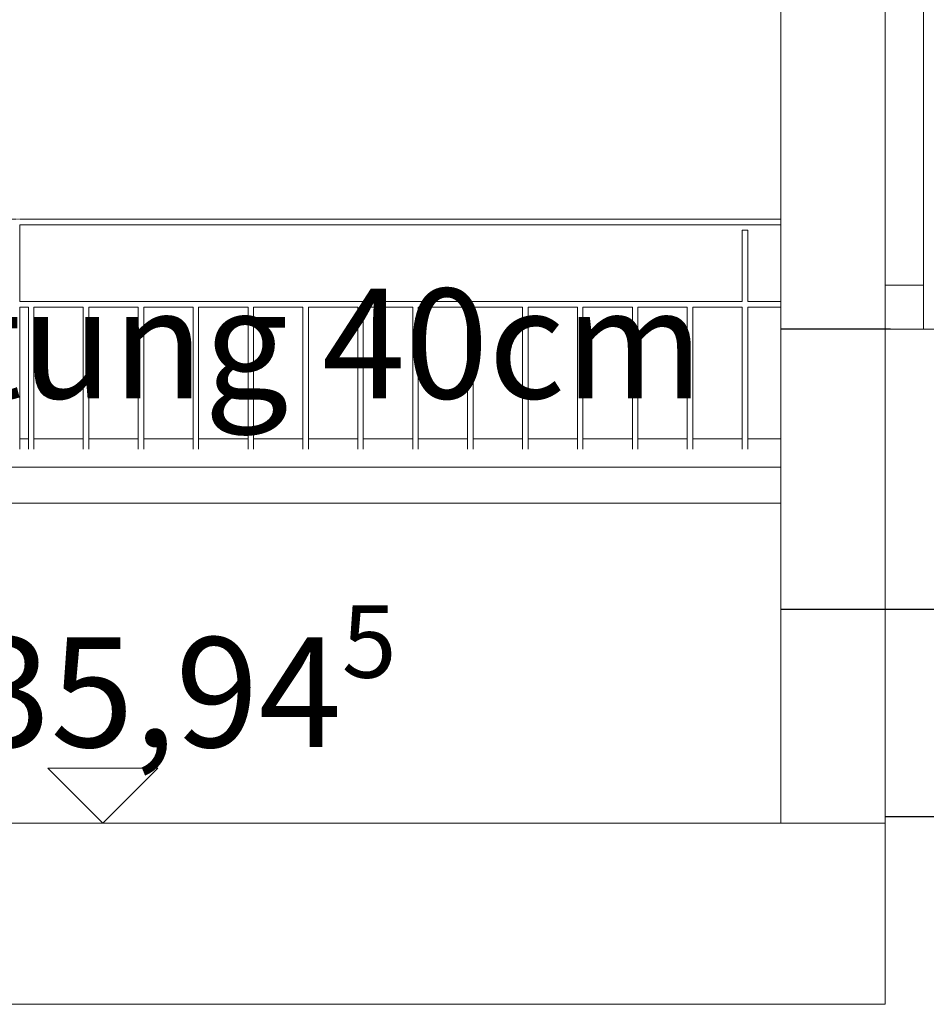
# Model space of a CAD drawing. Units: millimetres. Extents: x -286431 to 1041155, y -802662 to 10101.
# Drawn here: x 56992 to 58643, y -399456 to -397662 of the extents above; entities that cross this region are included whole.
import ezdxf

# ---------------------------------------------------------------- set-up
doc = ezdxf.new("R2010")
doc.units = ezdxf.units.MM
doc.linetypes.add('220207_EIS2-4-AR-GES-SN-XX-0012-F-A-Schnitt BB CC DD$0$ArchiStair2_dashed', pattern=[1.8, 0.8, -1])
for name, color, linetype in [('220207_EIS2-4-AR-GES-SN-XX-0012-F-A-Schnitt BB CC DD$0$00_Brüstungen_V.1', 7, 'Continuous'), ('220207_EIS2-4-AR-GES-SN-XX-0012-F-A-Schnitt BB CC DD$0$011 Wand außen', 7, 'Continuous'), ('220207_EIS2-4-AR-GES-SN-XX-0012-F-A-Schnitt BB CC DD$0$022 Decke', 7, 'Continuous'), ('220207_EIS2-4-AR-GES-SN-XX-0012-F-A-Schnitt BB CC DD$0$034 Attika', 7, 'Continuous'), ('220207_EIS2-4-AR-GES-SN-XX-0012-F-A-Schnitt BB CC DD$0$101 Allgemein Bemaßung', 7, 'Continuous'), ('220207_EIS2-4-AR-GES-SN-XX-0012-F-A-Schnitt BB CC DD$0$T 10 Tiefgarage -Schnitt - Text', 7, 'Continuous')]:
    doc.layers.add(name, color=color, linetype=linetype)
doc.styles.add('220207_EIS2-4-AR-GES-SN-XX-0012-F-A-Schnitt BB CC DD$0$ERSTELLTER_STIL_1', font='ARIALN.TTF')
doc.dimstyles.new('220207_EIS2-4-AR-GES-SN-XX-0012-F-A-Schnitt BB CC DD$0$ERSTELLTER_STIL__3', dxfattribs={"dimtxt": 0.2, "dimasz": 0.152, "dimexe": 0.18, "dimexo": 0.0625, "dimgap": 0.09, "dimtad": 1, "dimtih": 1, "dimtoh": 1, "dimzin": 0, "dimdsep": 46, "dimtxsty": '220207_EIS2-4-AR-GES-SN-XX-0012-F-A-Schnitt BB CC DD$0$ERSTELLTER_STIL_1', "dimblk": '220207_EIS2-4-AR-GES-SN-XX-0012-F-A-Schnitt BB CC DD$0$ARROWHEAD_1', "dimblk1": '220207_EIS2-4-AR-GES-SN-XX-0012-F-A-Schnitt BB CC DD$0$ARROWHEAD_1', "dimblk2": '220207_EIS2-4-AR-GES-SN-XX-0012-F-A-Schnitt BB CC DD$0$ARROWHEAD_1', "dimcen": 0.09, "dimse1": 1, "dimse2": 1, "dimclrd": 7, "dimclre": 7, "dimclrt": 7, "dimazin": 0, "dimtfac": 1, "dimtdec": 4, "dimtmove": 0, "dimatfit": 3, "dimfxl": 1, "dimtolj": 1, "dimtzin": 0, "dimarcsym": 0})

# ---------------------------------------------------------------- blocks, each defined once
blk = doc.blocks.new('220207_EIS2-4-AR-GES-SN-XX-0012-F-A-Schnitt BB CC DD$0$ARROWHEAD_1')
at = {"color": 0, "linetype": 'Continuous', "lineweight": 0}
blk.add_line((0, 0), (-1, 0), dxfattribs=at)
blk.add_circle((0, 0), 0.25, dxfattribs=at)
blk = doc.blocks.new('*D84')
at = {"layer": '220207_EIS2-4-AR-GES-SN-XX-0012-F-A-Schnitt BB CC DD$0$101 Allgemein Bemaßung', "color": 7, "linetype": 'Continuous', "lineweight": -2, "transparency": 16777216}
for p, q in [((58378.7, -398735.6), (58803.4, -398735.6)), ((58803.5, -398735.6), (59410.9, -398735.6))]:
    blk.add_line(p, q, dxfattribs=at)
at = {"layer": 'Defpoints', "color": 0, "linetype": 'Continuous', "transparency": 16777216}
for p in [(58378.5, -398675.2), (58803.5, -398735.6), (58803.5, -398875.6)]:
    blk.add_point(p, dxfattribs=at)
at = {"layer": '220207_EIS2-4-AR-GES-SN-XX-0012-F-A-Schnitt BB CC DD$0$101 Allgemein Bemaßung', "color": 7, "linetype": 'Continuous', "lineweight": -2, "transparency": 16777216, "xscale": 0.152, "yscale": 0.152, "zscale": 0.152, "rotation": 180}
blk.add_blockref('220207_EIS2-4-AR-GES-SN-XX-0012-F-A-Schnitt BB CC DD$0$ARROWHEAD_1', (58378.5, -398735.6), dxfattribs=at)
at = {"layer": '220207_EIS2-4-AR-GES-SN-XX-0012-F-A-Schnitt BB CC DD$0$101 Allgemein Bemaßung', "color": 7, "linetype": 'Continuous', "lineweight": -2, "transparency": 16777216, "xscale": 0.152, "yscale": 0.152, "zscale": 0.152}
blk.add_blockref('220207_EIS2-4-AR-GES-SN-XX-0012-F-A-Schnitt BB CC DD$0$ARROWHEAD_1', (58803.5, -398735.6), dxfattribs=at)
at = {"layer": '220207_EIS2-4-AR-GES-SN-XX-0012-F-A-Schnitt BB CC DD$0$101 Allgemein Bemaßung', "color": 7, "linetype": 'Continuous', "lineweight": 5, "transparency": 16777216, "insert": (59410.5, -398735.4), "char_height": 0.2, "attachment_point": 5, "style": '220207_EIS2-4-AR-GES-SN-XX-0012-F-A-Schnitt BB CC DD$0$ERSTELLTER_STIL_1'}
blk.add_mtext('\\A1;425.00', dxfattribs=at)
blk = doc.blocks.new('*D94')
at = {"layer": '220207_EIS2-4-AR-GES-SN-XX-0012-F-A-Schnitt BB CC DD$0$101 Allgemein Bemaßung', "color": 7, "linetype": 'Continuous', "lineweight": -2, "transparency": 16777216}
blk.add_line((58568.7, -399113.3), (58803.4, -399113.3), dxfattribs=at)
at = {"layer": 'Defpoints', "color": 0, "linetype": 'Continuous', "transparency": 16777216}
for p in [(58803.5, -399113.3), (58803.5, -399253.3), (58568.5, -399326.5)]:
    blk.add_point(p, dxfattribs=at)
at = {"layer": '220207_EIS2-4-AR-GES-SN-XX-0012-F-A-Schnitt BB CC DD$0$101 Allgemein Bemaßung', "color": 7, "linetype": 'Continuous', "lineweight": -2, "transparency": 16777216, "xscale": 0.152, "yscale": 0.152, "zscale": 0.152, "rotation": 180}
blk.add_blockref('220207_EIS2-4-AR-GES-SN-XX-0012-F-A-Schnitt BB CC DD$0$ARROWHEAD_1', (58568.5, -399113.3), dxfattribs=at)
at = {"layer": '220207_EIS2-4-AR-GES-SN-XX-0012-F-A-Schnitt BB CC DD$0$101 Allgemein Bemaßung', "color": 7, "linetype": 'Continuous', "lineweight": -2, "transparency": 16777216, "xscale": 0.152, "yscale": 0.152, "zscale": 0.152}
blk.add_blockref('220207_EIS2-4-AR-GES-SN-XX-0012-F-A-Schnitt BB CC DD$0$ARROWHEAD_1', (58803.5, -399113.3), dxfattribs=at)
at = {"layer": '220207_EIS2-4-AR-GES-SN-XX-0012-F-A-Schnitt BB CC DD$0$101 Allgemein Bemaßung', "color": 7, "linetype": 'Continuous', "lineweight": 5, "transparency": 16777216, "insert": (58686, -399113.1), "char_height": 0.2, "attachment_point": 5, "style": '220207_EIS2-4-AR-GES-SN-XX-0012-F-A-Schnitt BB CC DD$0$ERSTELLTER_STIL_1'}
blk.add_mtext('\\A1;235.00', dxfattribs=at)

msp = doc.modelspace()

# ---------------------------------------------------------------- linework, layer by layer
at = {"color": 7, "linetype": '220207_EIS2-4-AR-GES-SN-XX-0012-F-A-Schnitt BB CC DD$0$ArchiStair2_dashed', "lineweight": 5}
msp.add_line((51212.229, -398025.45), (58308.175, -398025.45), dxfattribs=at)
at = {"layer": '220207_EIS2-4-AR-GES-SN-XX-0012-F-A-Schnitt BB CC DD$0$00_Brüstungen_V.1', "color": 9, "linetype": 'Continuous', "lineweight": 15, "true_color": 0xc3c3c3}
for p, q in [((56992.262, -398025.551), (56992.491, -398025.551)), ((58378.533, -398035.551), (56992.488, -398035.551)), ((58378.533, -398025.551), (56992.491, -398025.551)), ((56992.491, -398175.551), (56992.491, -398035.551)), ((58308.175, -398045.551), (58308.251, -398045.551)), ((58308.175, -398175.551), (58308.175, -398045.551)), ((58308.251, -398045.551), (58308.476, -398045.551)), ((58308.476, -398045.551), (58308.844, -398045.551)), ((58308.844, -398045.551), (58309.344, -398045.551)), ((58309.344, -398045.551), (58309.96, -398045.551)), ((58309.96, -398045.551), (58310.674, -398045.551)), ((58310.674, -398045.551), (58311.463, -398045.551)), ((58311.463, -398045.551), (58312.305, -398045.551)), ((58312.305, -398045.551), (58313.173, -398045.551)), ((58313.173, -398045.551), (58314.042, -398045.551)), ((58314.042, -398045.551), (58314.884, -398045.551)), ((58314.884, -398045.551), (58315.674, -398045.551)), ((58315.674, -398045.551), (58316.388, -398045.551)), ((58316.388, -398045.551), (58317.004, -398045.551)), ((58317.004, -398045.551), (58317.504, -398045.551)), ((58317.504, -398045.551), (58317.873, -398045.551)), ((58317.873, -398045.551), (58318.099, -398045.551)), ((58318.099, -398045.551), (58318.175, -398045.551)), ((58318.175, -398175.551), (58318.175, -398045.551)), ((57008.175, -398175.551), (56992.491, -398175.551)), ((56992.491, -398444.555), (56992.491, -398185.551)), ((57008.175, -398185.551), (56992.491, -398185.551)), ((57008.175, -398175.551), (57008.251, -398175.551)), ((57008.175, -398444.556), (57008.175, -398185.551)), ((57008.251, -398175.551), (57008.476, -398175.551)), ((57008.476, -398175.551), (57008.844, -398175.551)), ((57008.844, -398175.551), (57009.344, -398175.551)), ((57009.344, -398175.551), (57009.96, -398175.551)), ((57009.96, -398175.551), (57010.674, -398175.551)), ((57010.674, -398175.551), (57011.463, -398175.551)), ((57011.463, -398175.551), (57012.305, -398175.551)), ((57012.305, -398175.551), (57013.173, -398175.551)), ((57013.173, -398175.551), (57014.042, -398175.551)), ((57014.042, -398175.551), (57014.884, -398175.551)), ((57014.884, -398175.551), (57015.674, -398175.551)), ((57015.674, -398175.551), (57016.388, -398175.551)), ((57016.388, -398175.551), (57017.004, -398175.551)), ((57017.004, -398175.551), (57017.504, -398175.551)), ((57017.504, -398175.551), (57017.873, -398175.551)), ((57017.873, -398175.551), (57018.099, -398175.551)), ((57018.099, -398175.551), (57018.175, -398175.551)), ((57108.175, -398185.551), (57018.174, -398185.551)), ((57108.175, -398175.551), (57018.175, -398175.551)), ((57018.175, -398444.556), (57018.175, -398185.551)), ((57108.175, -398175.551), (57108.251, -398175.551)), ((57108.175, -398444.559), (57108.175, -398185.551)), ((57108.251, -398175.551), (57108.476, -398175.551)), ((57108.476, -398175.551), (57108.844, -398175.551)), ((57108.844, -398175.551), (57109.344, -398175.551)), ((57109.344, -398175.551), (57109.96, -398175.551)), ((57109.96, -398175.551), (57110.674, -398175.551)), ((57110.674, -398175.551), (57111.463, -398175.551)), ((57111.463, -398175.551), (57112.305, -398175.551)), ((57112.305, -398175.551), (57113.173, -398175.551)), ((57113.173, -398175.551), (57114.042, -398175.551)), ((57114.042, -398175.551), (57114.884, -398175.551)), ((57114.884, -398175.551), (57115.674, -398175.551)), ((57115.674, -398175.551), (57116.388, -398175.551)), ((57116.388, -398175.551), (57117.004, -398175.551)), ((57117.004, -398175.551), (57117.504, -398175.551)), ((57117.504, -398175.551), (57117.873, -398175.551)), ((57117.873, -398175.551), (57118.099, -398175.551)), ((57118.099, -398175.551), (57118.175, -398175.551)), ((57208.175, -398185.551), (57118.174, -398185.551)), ((57208.175, -398175.551), (57118.175, -398175.551)), ((57118.175, -398444.56), (57118.175, -398185.551)), ((57208.175, -398175.551), (57208.251, -398175.551)), ((57208.175, -398444.563), (57208.175, -398185.551)), ((57208.251, -398175.551), (57208.476, -398175.551)), ((57208.476, -398175.551), (57208.844, -398175.551)), ((57208.844, -398175.551), (57209.344, -398175.551)), ((57209.344, -398175.551), (57209.96, -398175.551)), ((57209.96, -398175.551), (57210.674, -398175.551)), ((57210.674, -398175.551), (57211.463, -398175.551)), ((57211.463, -398175.551), (57212.305, -398175.551)), ((57212.305, -398175.551), (57213.173, -398175.551)), ((57213.173, -398175.551), (57214.042, -398175.551)), ((57214.042, -398175.551), (57214.884, -398175.551)), ((57214.884, -398175.551), (57215.674, -398175.551)), ((57215.674, -398175.551), (57216.388, -398175.551)), ((57216.388, -398175.551), (57217.004, -398175.551)), ((57217.004, -398175.551), (57217.504, -398175.551)), ((57217.504, -398175.551), (57217.873, -398175.551)), ((57217.873, -398175.551), (57218.099, -398175.551)), ((57218.099, -398175.551), (57218.175, -398175.551)), ((57308.175, -398185.551), (57218.174, -398185.551)), ((57308.175, -398175.551), (57218.175, -398175.551)), ((57218.175, -398444.563), (57218.175, -398185.551)), ((57308.175, -398175.551), (57308.251, -398175.551)), ((57308.175, -398444.567), (57308.175, -398185.551)), ((57308.251, -398175.551), (57308.476, -398175.551)), ((57308.476, -398175.551), (57308.844, -398175.551)), ((57308.844, -398175.551), (57309.344, -398175.551)), ((57309.344, -398175.551), (57309.96, -398175.551)), ((57309.96, -398175.551), (57310.674, -398175.551)), ((57310.674, -398175.551), (57311.463, -398175.551)), ((57311.463, -398175.551), (57312.305, -398175.551)), ((57312.305, -398175.551), (57313.173, -398175.551)), ((57313.173, -398175.551), (57314.042, -398175.551)), ((57314.042, -398175.551), (57314.884, -398175.551)), ((57314.884, -398175.551), (57315.674, -398175.551)), ((57315.674, -398175.551), (57316.388, -398175.551)), ((57316.388, -398175.551), (57317.004, -398175.551)), ((57317.004, -398175.551), (57317.504, -398175.551)), ((57317.504, -398175.551), (57317.873, -398175.551)), ((57317.873, -398175.551), (57318.099, -398175.551)), ((57318.099, -398175.551), (57318.175, -398175.551)), ((57408.175, -398185.551), (57318.174, -398185.551)), ((57408.175, -398175.551), (57318.175, -398175.551)), ((57318.175, -398444.567), (57318.175, -398185.551)), ((57408.175, -398175.551), (57408.251, -398175.551)), ((57408.175, -398444.57), (57408.175, -398185.551)), ((57408.251, -398175.551), (57408.476, -398175.551)), ((57408.476, -398175.551), (57408.844, -398175.551)), ((57408.844, -398175.551), (57409.344, -398175.551)), ((57409.344, -398175.551), (57409.96, -398175.551)), ((57409.96, -398175.551), (57410.674, -398175.551)), ((57410.674, -398175.551), (57411.463, -398175.551)), ((57411.463, -398175.551), (57412.305, -398175.551)), ((57412.305, -398175.551), (57413.173, -398175.551)), ((57413.173, -398175.551), (57414.042, -398175.551)), ((57414.042, -398175.551), (57414.884, -398175.551)), ((57414.884, -398175.551), (57415.674, -398175.551)), ((57415.674, -398175.551), (57416.388, -398175.551)), ((57416.388, -398175.551), (57417.004, -398175.551)), ((57417.004, -398175.551), (57417.504, -398175.551)), ((57417.504, -398175.551), (57417.873, -398175.551)), ((57417.873, -398175.551), (57418.099, -398175.551)), ((57418.099, -398175.551), (57418.175, -398175.551)), ((57508.175, -398185.551), (57418.174, -398185.551)), ((57508.175, -398175.551), (57418.175, -398175.551)), ((57418.175, -398444.571), (57418.175, -398185.551)), ((57508.175, -398175.551), (57508.251, -398175.551)), ((57508.175, -398444.574), (57508.175, -398185.551)), ((57508.251, -398175.551), (57508.476, -398175.551)), ((57508.476, -398175.551), (57508.844, -398175.551)), ((57508.844, -398175.551), (57509.344, -398175.551)), ((57509.344, -398175.551), (57509.96, -398175.551)), ((57509.96, -398175.551), (57510.674, -398175.551)), ((57510.674, -398175.551), (57511.463, -398175.551)), ((57511.463, -398175.551), (57512.305, -398175.551)), ((57512.305, -398175.551), (57513.173, -398175.551)), ((57513.173, -398175.551), (57514.042, -398175.551)), ((57514.042, -398175.551), (57514.884, -398175.551)), ((57514.884, -398175.551), (57515.674, -398175.551)), ((57515.674, -398175.551), (57516.388, -398175.551)), ((57516.388, -398175.551), (57517.004, -398175.551)), ((57517.004, -398175.551), (57517.504, -398175.551)), ((57517.504, -398175.551), (57517.873, -398175.551)), ((57517.873, -398175.551), (57518.099, -398175.551)), ((57518.099, -398175.551), (57518.175, -398175.551)), ((57608.175, -398185.551), (57518.174, -398185.551)), ((57608.175, -398175.551), (57518.175, -398175.551)), ((57518.175, -398444.574), (57518.175, -398185.551)), ((57608.175, -398175.551), (57608.251, -398175.551)), ((57608.175, -398444.578), (57608.175, -398185.551)), ((57608.251, -398175.551), (57608.476, -398175.551)), ((57608.476, -398175.551), (57608.844, -398175.551)), ((57608.844, -398175.551), (57609.344, -398175.551)), ((57609.344, -398175.551), (57609.96, -398175.551)), ((57609.96, -398175.551), (57610.674, -398175.551)), ((57610.674, -398175.551), (57611.463, -398175.551)), ((57611.463, -398175.551), (57612.305, -398175.551)), ((57612.305, -398175.551), (57613.173, -398175.551)), ((57613.173, -398175.551), (57614.042, -398175.551)), ((57614.042, -398175.551), (57614.884, -398175.551)), ((57614.884, -398175.551), (57615.674, -398175.551)), ((57615.674, -398175.551), (57616.388, -398175.551)), ((57616.388, -398175.551), (57617.004, -398175.551)), ((57617.004, -398175.551), (57617.504, -398175.551)), ((57617.504, -398175.551), (57617.873, -398175.551)), ((57617.873, -398175.551), (57618.099, -398175.551)), ((57618.099, -398175.551), (57618.175, -398175.551)), ((57708.175, -398185.551), (57618.174, -398185.551)), ((57708.175, -398175.551), (57618.175, -398175.551)), ((57618.175, -398444.578), (57618.175, -398185.551)), ((57708.175, -398175.551), (57708.251, -398175.551)), ((57708.175, -398444.581), (57708.175, -398185.551)), ((57708.251, -398175.551), (57708.476, -398175.551)), ((57708.476, -398175.551), (57708.844, -398175.551)), ((57708.844, -398175.551), (57709.344, -398175.551)), ((57709.344, -398175.551), (57709.96, -398175.551)), ((57709.96, -398175.551), (57710.674, -398175.551)), ((57710.674, -398175.551), (57711.463, -398175.551)), ((57711.463, -398175.551), (57712.305, -398175.551)), ((57712.305, -398175.551), (57713.173, -398175.551)), ((57713.173, -398175.551), (57714.042, -398175.551)), ((57714.042, -398175.551), (57714.884, -398175.551)), ((57714.884, -398175.551), (57715.674, -398175.551)), ((57715.674, -398175.551), (57716.388, -398175.551)), ((57716.388, -398175.551), (57717.004, -398175.551)), ((57717.004, -398175.551), (57717.504, -398175.551)), ((57717.504, -398175.551), (57717.873, -398175.551)), ((57717.873, -398175.551), (57718.099, -398175.551)), ((57718.099, -398175.551), (57718.175, -398175.551)), ((57808.175, -398185.551), (57718.174, -398185.551)), ((57808.175, -398175.551), (57718.175, -398175.551)), ((57718.175, -398444.582), (57718.175, -398185.551)), ((57808.175, -398175.551), (57808.251, -398175.551)), ((57808.175, -398444.585), (57808.175, -398185.551)), ((57808.251, -398175.551), (57808.476, -398175.551)), ((57808.476, -398175.551), (57808.844, -398175.551)), ((57808.844, -398175.551), (57809.344, -398175.551)), ((57809.344, -398175.551), (57809.96, -398175.551)), ((57809.96, -398175.551), (57810.674, -398175.551)), ((57810.674, -398175.551), (57811.463, -398175.551)), ((57811.463, -398175.551), (57812.305, -398175.551)), ((57812.305, -398175.551), (57813.173, -398175.551)), ((57813.173, -398175.551), (57814.042, -398175.551)), ((57814.042, -398175.551), (57814.884, -398175.551)), ((57814.884, -398175.551), (57815.674, -398175.551)), ((57815.674, -398175.551), (57816.388, -398175.551)), ((57816.388, -398175.551), (57817.004, -398175.551)), ((57817.004, -398175.551), (57817.504, -398175.551)), ((57817.504, -398175.551), (57817.873, -398175.551)), ((57817.873, -398175.551), (57818.099, -398175.551)), ((57818.099, -398175.551), (57818.175, -398175.551)), ((57908.175, -398185.551), (57818.174, -398185.551)), ((57908.175, -398175.551), (57818.175, -398175.551)), ((57818.175, -398444.585), (57818.175, -398185.551)), ((57908.175, -398175.551), (57908.251, -398175.551)), ((57908.175, -398444.588), (57908.175, -398185.551)), ((57908.251, -398175.551), (57908.476, -398175.551)), ((57908.476, -398175.551), (57908.844, -398175.551)), ((57908.844, -398175.551), (57909.344, -398175.551)), ((57909.344, -398175.551), (57909.96, -398175.551)), ((57909.96, -398175.551), (57910.674, -398175.551)), ((57910.674, -398175.551), (57911.463, -398175.551)), ((57911.463, -398175.551), (57912.305, -398175.551)), ((57912.305, -398175.551), (57913.173, -398175.551)), ((57913.173, -398175.551), (57914.042, -398175.551)), ((57914.042, -398175.551), (57914.884, -398175.551)), ((57914.884, -398175.551), (57915.674, -398175.551)), ((57915.674, -398175.551), (57916.388, -398175.551)), ((57916.388, -398175.551), (57917.004, -398175.551)), ((57917.004, -398175.551), (57917.504, -398175.551)), ((57917.504, -398175.551), (57917.873, -398175.551)), ((57917.873, -398175.551), (57918.099, -398175.551)), ((57918.099, -398175.551), (57918.175, -398175.551)), ((58008.175, -398185.551), (57918.174, -398185.551)), ((58008.175, -398175.551), (57918.175, -398175.551)), ((57918.175, -398444.589), (57918.175, -398185.551)), ((58008.175, -398175.551), (58008.251, -398175.551)), ((58008.175, -398444.592), (58008.175, -398185.551)), ((58008.251, -398175.551), (58008.476, -398175.551)), ((58008.476, -398175.551), (58008.844, -398175.551)), ((58008.844, -398175.551), (58009.344, -398175.551)), ((58009.344, -398175.551), (58009.96, -398175.551)), ((58009.96, -398175.551), (58010.674, -398175.551)), ((58010.674, -398175.551), (58011.463, -398175.551)), ((58011.463, -398175.551), (58012.305, -398175.551)), ((58012.305, -398175.551), (58013.173, -398175.551)), ((58013.173, -398175.551), (58014.042, -398175.551)), ((58014.042, -398175.551), (58014.884, -398175.551)), ((58014.884, -398175.551), (58015.674, -398175.551)), ((58015.674, -398175.551), (58016.388, -398175.551)), ((58016.388, -398175.551), (58017.004, -398175.551)), ((58017.004, -398175.551), (58017.504, -398175.551)), ((58017.504, -398175.551), (58017.873, -398175.551)), ((58017.873, -398175.551), (58018.099, -398175.551)), ((58018.099, -398175.551), (58018.175, -398175.551)), ((58108.175, -398185.551), (58018.174, -398185.551)), ((58108.175, -398175.551), (58018.175, -398175.551)), ((58018.175, -398444.592), (58018.175, -398185.551)), ((58108.175, -398175.551), (58108.251, -398175.551)), ((58108.175, -398444.596), (58108.175, -398185.551)), ((58108.251, -398175.551), (58108.476, -398175.551)), ((58108.476, -398175.551), (58108.844, -398175.551)), ((58108.844, -398175.551), (58109.344, -398175.551)), ((58109.344, -398175.551), (58109.96, -398175.551)), ((58109.96, -398175.551), (58110.674, -398175.551)), ((58110.674, -398175.551), (58111.463, -398175.551)), ((58111.463, -398175.551), (58112.305, -398175.551)), ((58112.305, -398175.551), (58113.173, -398175.551)), ((58113.173, -398175.551), (58114.042, -398175.551)), ((58114.042, -398175.551), (58114.884, -398175.551)), ((58114.884, -398175.551), (58115.674, -398175.551)), ((58115.674, -398175.551), (58116.388, -398175.551)), ((58116.388, -398175.551), (58117.004, -398175.551)), ((58117.004, -398175.551), (58117.504, -398175.551)), ((58117.504, -398175.551), (58117.873, -398175.551)), ((58117.873, -398175.551), (58118.099, -398175.551)), ((58118.099, -398175.551), (58118.175, -398175.551)), ((58208.175, -398185.551), (58118.174, -398185.551)), ((58208.175, -398175.551), (58118.175, -398175.551)), ((58118.175, -398444.596), (58118.175, -398185.551)), ((58208.175, -398175.551), (58208.251, -398175.551)), ((58208.175, -398444.599), (58208.175, -398185.551)), ((58208.251, -398175.551), (58208.476, -398175.551)), ((58208.476, -398175.551), (58208.844, -398175.551)), ((58208.844, -398175.551), (58209.344, -398175.551)), ((58209.344, -398175.551), (58209.96, -398175.551)), ((58209.96, -398175.551), (58210.674, -398175.551)), ((58210.674, -398175.551), (58211.463, -398175.551)), ((58211.463, -398175.551), (58212.305, -398175.551)), ((58212.305, -398175.551), (58213.173, -398175.551)), ((58213.173, -398175.551), (58214.042, -398175.551)), ((58214.042, -398175.551), (58214.884, -398175.551)), ((58214.884, -398175.551), (58215.674, -398175.551)), ((58215.674, -398175.551), (58216.388, -398175.551)), ((58216.388, -398175.551), (58217.004, -398175.551)), ((58217.004, -398175.551), (58217.504, -398175.551)), ((58217.504, -398175.551), (58217.873, -398175.551)), ((58217.873, -398175.551), (58218.099, -398175.551)), ((58218.099, -398175.551), (58218.175, -398175.551)), ((58308.175, -398185.551), (58218.174, -398185.551)), ((58308.175, -398175.551), (58218.175, -398175.551)), ((58218.175, -398444.6), (58218.175, -398185.551)), ((58308.175, -398444.603), (58308.175, -398185.551)), ((58378.533, -398185.551), (58318.165, -398185.551)), ((58378.533, -398175.551), (58318.166, -398175.551)), ((58318.175, -398444.603), (58318.175, -398185.551))]:
    msp.add_line(p, q, dxfattribs=at)
at = {"layer": '220207_EIS2-4-AR-GES-SN-XX-0012-F-A-Schnitt BB CC DD$0$011 Wand außen', "color": 250, "linetype": 'Continuous', "lineweight": 15, "true_color": 0x0f0f0f}
msp.add_line((58378.533, -398225.551), (58378.533, -396175.551), dxfattribs=at)
at = {"layer": '220207_EIS2-4-AR-GES-SN-XX-0012-F-A-Schnitt BB CC DD$0$011 Wand außen', "color": 7, "linetype": 'Continuous', "lineweight": 5}
for p, q in [((58638.43, -398145.551), (58568.63, -398145.551)), ((58568.53, -398175.551), (58568.43, -398175.551)), ((58378.53, -398225.551), (58378.53, -399125.551))]:
    msp.add_line(p, q, dxfattribs=at)
at = {"layer": '220207_EIS2-4-AR-GES-SN-XX-0012-F-A-Schnitt BB CC DD$0$011 Wand außen', "color": 7, "linetype": 'Continuous', "lineweight": 20}
msp.add_line((58568.53, -398225.551), (58568.53, -399455.551), dxfattribs=at)
at = {"layer": '220207_EIS2-4-AR-GES-SN-XX-0012-F-A-Schnitt BB CC DD$0$011 Wand außen', "color": 7, "linetype": 'Continuous', "lineweight": 5, "flags": 128}
for points in [[(58568.53, -396129.884), (58568.53, -396205.551), (58568.53, -398145.551), (58568.43, -398225.551)], [(58638.43, -396129.884), (58638.43, -396205.551), (58638.43, -398145.551), (58638.43, -398225.551)], [(58408.53, -398225.551), (58398.53, -398225.551), (58378.53, -398225.551)]]:
    msp.add_lwpolyline(points, dxfattribs=at)
at = {"layer": '220207_EIS2-4-AR-GES-SN-XX-0012-F-A-Schnitt BB CC DD$0$011 Wand außen', "color": 7, "linetype": 'Continuous', "lineweight": 25, "flags": 128}
msp.add_lwpolyline([(58578.53, -398225.551), (58578.43, -398225.551), (58378.533, -398225.551)], dxfattribs=at)
at = {"layer": '220207_EIS2-4-AR-GES-SN-XX-0012-F-A-Schnitt BB CC DD$0$011 Wand außen', "color": 7, "linetype": 'Continuous', "lineweight": 20, "flags": 128}
msp.add_lwpolyline([(58803.53, -398225.551), (58648.53, -398225.551), (58648.43, -398225.551), (58578.63, -398225.551), (58578.53, -398225.551)], dxfattribs=at)
at = {"layer": '220207_EIS2-4-AR-GES-SN-XX-0012-F-A-Schnitt BB CC DD$0$022 Decke', "color": 7, "linetype": 'Continuous', "lineweight": 5}
for p, q in [((58378.53, -399125.551), (56037.018, -399125.462)), ((58568.53, -399455.551), (55932.273, -399455.551))]:
    msp.add_line(p, q, dxfattribs=at)
at = {"layer": '220207_EIS2-4-AR-GES-SN-XX-0012-F-A-Schnitt BB CC DD$0$022 Decke', "color": 7, "linetype": 'Continuous', "lineweight": 20}
msp.add_line((58568.53, -399455.551), (55932.273, -399455.551), dxfattribs=at)
at = {"layer": '220207_EIS2-4-AR-GES-SN-XX-0012-F-A-Schnitt BB CC DD$0$022 Decke', "color": 7, "linetype": 'Continuous', "lineweight": 5, "flags": 128}
msp.add_lwpolyline([(58408.53, -399125.551), (58398.53, -399125.551), (58378.53, -399125.551)], dxfattribs=at)
at = {"layer": '220207_EIS2-4-AR-GES-SN-XX-0012-F-A-Schnitt BB CC DD$0$034 Attika', "color": 250, "linetype": 'Continuous', "lineweight": 15, "true_color": 0x0f0f0f}
for p, q in [((56992.491, -398425.872), (57008.175, -398425.872)), ((57018.154, -398425.872), (57108.175, -398425.872)), ((57118.154, -398425.872), (57208.175, -398425.872)), ((57218.154, -398425.872), (57308.175, -398425.872)), ((57318.154, -398425.872), (57408.175, -398425.872)), ((57418.154, -398425.872), (57508.175, -398425.872)), ((57518.154, -398425.872), (57608.175, -398425.872)), ((57618.154, -398425.872), (57708.175, -398425.872)), ((57718.154, -398425.872), (57808.175, -398425.872)), ((57818.154, -398425.872), (57908.175, -398425.872)), ((57918.154, -398425.872), (58008.175, -398425.872)), ((58018.154, -398425.872), (58108.175, -398425.872)), ((58118.154, -398425.872), (58208.175, -398425.872)), ((58218.154, -398425.872), (58308.175, -398425.872)), ((58318.148, -398425.872), (58378.53, -398425.872)), ((56977.464, -398477.041), (58378.53, -398477.041)), ((56977.464, -398542.781), (58378.53, -398542.781)), ((56045.465, -399125.551), (58568.53, -399125.551))]:
    msp.add_line(p, q, dxfattribs=at)
at = {"layer": '220207_EIS2-4-AR-GES-SN-XX-0012-F-A-Schnitt BB CC DD$0$101 Allgemein Bemaßung', "color": 7, "linetype": 'Continuous', "lineweight": 5}
for p, q in [((57143.893, -399125.551), (57043.893, -399025.551)), ((57043.893, -399025.551), (57243.893, -399025.551)), ((57243.893, -399025.551), (57143.893, -399125.551)), ((57143.893, -399125.551), (57068.893, -399125.551)), ((57143.893, -399125.551), (57218.893, -399125.551))]:
    msp.add_line(p, q, dxfattribs=at)

# ---------------------------------------------------------------- texts
at = {"layer": '220207_EIS2-4-AR-GES-SN-XX-0012-F-A-Schnitt BB CC DD$0$101 Allgemein Bemaßung', "color": 7, "lineweight": 5, "insert": (56745.888, -399045.503), "char_height": 200, "attachment_point": 7, "style": '220207_EIS2-4-AR-GES-SN-XX-0012-F-A-Schnitt BB CC DD$0$ERSTELLTER_STIL_1'}
msp.add_mtext('\\A1;+35,94{\\H0.66x;\\S5^  ;}', dxfattribs=at)
at = {"layer": '220207_EIS2-4-AR-GES-SN-XX-0012-F-A-Schnitt BB CC DD$0$T 10 Tiefgarage -Schnitt - Text', "color": 7, "linetype": 'Continuous', "lineweight": 5, "insert": (57008.175, -398352.055), "char_height": 200, "attachment_point": 8, "rotation": 0.000014, "style": '220207_EIS2-4-AR-GES-SN-XX-0012-F-A-Schnitt BB CC DD$0$ERSTELLTER_STIL_1'}
msp.add_mtext('\\A1;Glasbrüstung 40cm', dxfattribs=at)

# ---------------------------------------------------------------- dimensions: what is measured, and where the dimension line sits
at = {"layer": '220207_EIS2-4-AR-GES-SN-XX-0012-F-A-Schnitt BB CC DD$0$101 Allgemein Bemaßung', "color": 7, "linetype": 'Continuous', "lineweight": 5}
for base, p1, p2, picture, middle in [((58803.53, -398735.631), (58378.53, -398675.249), (58803.53, -398875.631), '*D84', (59410.491, -398735.631)), ((58803.53, -399113.252), (58568.53, -399326.497), (58803.53, -399253.252), '*D94', (58686.03, -399113.252))]:
    dim = msp.add_linear_dim(base=base, p1=p1, p2=p2, dimstyle='220207_EIS2-4-AR-GES-SN-XX-0012-F-A-Schnitt BB CC DD$0$ERSTELLTER_STIL__3', dxfattribs=at)
    dim.commit()
    dim.dimension.update_dxf_attribs({"geometry": picture, "text_midpoint": middle, "dimtype": 160})

doc.saveas('drawing.dxf')
